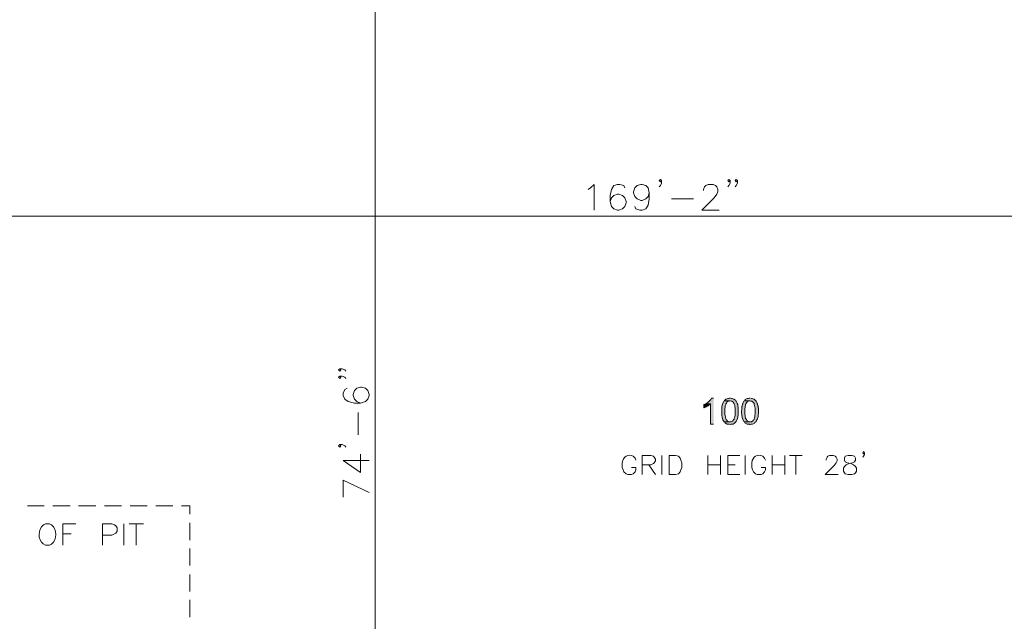
# Model space of a CAD drawing. Units: inches. Extents: x -1 to 9.6, y 3.4 to 9.6.
# Drawn here: x 1.6 to 4.4, y 5.1 to 6.8 of the extents above; entities that cross this region are included whole.
import ezdxf

# ---------------------------------------------------------------- set-up
doc = ezdxf.new("R2010")
doc.units = ezdxf.units.IN
doc.header["$MEASUREMENT"] = 0
doc.layers.add('Layer 1', color=7, linetype='Continuous')

msp = doc.modelspace()

# ---------------------------------------------------------------- hatches: boundary and pattern name
at = {"layer": 'Layer 1', "true_color": 0xffffff}
h = msp.add_hatch(color=7, dxfattribs=at)
edge = h.paths.add_edge_path()
edge.add_spline(control_points=[(3.705, 5.7533), (3.705, 5.7533), (3.7025, 5.7533), (3.7025, 5.7533), (3.6982, 5.7509), (3.7011, 5.7545), (3.6933, 5.75), (3.6933, 5.75), (3.6917, 5.7492), (3.6917, 5.7492), (3.6917, 5.7492), (3.6917, 5.7483), (3.6917, 5.7483), (3.6917, 5.7483), (3.69, 5.7475), (3.69, 5.7475), (3.69, 5.7475), (3.6892, 5.7458), (3.6892, 5.7458), (3.6892, 5.7458), (3.7058, 5.7458), (3.7058, 5.7458), (3.7058, 5.7458), (3.7075, 5.745), (3.7075, 5.745), (3.7075, 5.745), (3.7092, 5.745), (3.7092, 5.745), (3.7092, 5.745), (3.7108, 5.7442), (3.7108, 5.7442), (3.7108, 5.7442), (3.7125, 5.7425), (3.7125, 5.7425), (3.7125, 5.7425), (3.7142, 5.7417), (3.7142, 5.7417), (3.7142, 5.7417), (3.7158, 5.74), (3.7158, 5.74), (3.7158, 5.74), (3.7158, 5.7392), (3.7158, 5.7392), (3.7158, 5.7392), (3.7167, 5.7383), (3.7167, 5.7383), (3.7167, 5.7383), (3.7167, 5.7367), (3.7167, 5.7367), (3.7167, 5.7367), (3.7175, 5.7358), (3.7175, 5.7358), (3.7192, 5.7322), (3.7194, 5.7252), (3.72, 5.7208), (3.72, 5.7208), (3.72, 5.7117), (3.72, 5.7117), (3.7203, 5.7076), (3.7188, 5.7008), (3.7183, 5.6967), (3.7183, 5.6967), (3.7167, 5.6933), (3.7167, 5.6933), (3.7167, 5.6933), (3.7167, 5.6925), (3.7167, 5.6925), (3.7167, 5.6925), (3.715, 5.6908), (3.715, 5.6908), (3.715, 5.6908), (3.7142, 5.6892), (3.7142, 5.6892), (3.7142, 5.6892), (3.7125, 5.6875), (3.7125, 5.6875), (3.7125, 5.6875), (3.7108, 5.6867), (3.7108, 5.6867), (3.7108, 5.6867), (3.7092, 5.6858), (3.7092, 5.6858), (3.7092, 5.6858), (3.7075, 5.6858), (3.7075, 5.6858), (3.7075, 5.6858), (3.705, 5.685), (3.705, 5.685), (3.705, 5.685), (3.6892, 5.685), (3.6892, 5.685), (3.6892, 5.685), (3.6908, 5.6833), (3.6908, 5.6833), (3.6908, 5.6833), (3.6917, 5.6817), (3.6917, 5.6817), (3.697, 5.6792), (3.6971, 5.6779), (3.7033, 5.6783), (3.7033, 5.6783), (3.705, 5.6775), (3.705, 5.6775), (3.705, 5.6775), (3.7058, 5.6775), (3.7058, 5.6775), (3.7108, 5.6801), (3.7089, 5.6761), (3.7167, 5.6808), (3.7167, 5.6808), (3.7183, 5.6825), (3.7183, 5.6825), (3.7183, 5.6825), (3.7192, 5.6825), (3.7192, 5.6825), (3.7192, 5.6825), (3.72, 5.6842), (3.72, 5.6842), (3.72, 5.6842), (3.7217, 5.685), (3.7217, 5.685), (3.7217, 5.685), (3.7225, 5.6867), (3.7225, 5.6867), (3.7225, 5.6867), (3.7242, 5.6883), (3.7242, 5.6883), (3.7242, 5.6883), (3.725, 5.6908), (3.725, 5.6908), (3.725, 5.6908), (3.7267, 5.6942), (3.7267, 5.6942), (3.7267, 5.6942), (3.7267, 5.695), (3.7267, 5.695), (3.7267, 5.695), (3.7275, 5.6967), (3.7275, 5.6967), (3.7275, 5.6967), (3.7275, 5.6983), (3.7275, 5.6983), (3.7275, 5.6983), (3.7283, 5.7), (3.7283, 5.7), (3.7283, 5.7), (3.7283, 5.7017), (3.7283, 5.7017), (3.7294, 5.7084), (3.7292, 5.7097), (3.7292, 5.7167), (3.7292, 5.7167), (3.7292, 5.7242), (3.7292, 5.7242), (3.7292, 5.7242), (3.7283, 5.7258), (3.7283, 5.7258), (3.7283, 5.7258), (3.7283, 5.73), (3.7283, 5.73), (3.7283, 5.73), (3.7275, 5.7317), (3.7275, 5.7317), (3.7275, 5.7317), (3.7275, 5.7325), (3.7275, 5.7325), (3.7275, 5.7325), (3.7267, 5.735), (3.7267, 5.735), (3.7267, 5.735), (3.7267, 5.7367), (3.7267, 5.7367), (3.7267, 5.7367), (3.7258, 5.7383), (3.7258, 5.7383), (3.7258, 5.7383), (3.725, 5.7408), (3.725, 5.7408), (3.725, 5.7408), (3.7233, 5.7442), (3.7233, 5.7442), (3.7233, 5.7442), (3.7175, 5.75), (3.7175, 5.75), (3.7175, 5.75), (3.7158, 5.7508), (3.7158, 5.7508), (3.7158, 5.7508), (3.715, 5.7508), (3.715, 5.7508), (3.715, 5.7508), (3.7133, 5.7517), (3.7133, 5.7517), (3.7133, 5.7517), (3.7117, 5.7525), (3.7117, 5.7525), (3.7117, 5.7525), (3.7092, 5.7525), (3.7092, 5.7525), (3.7092, 5.7525), (3.7075, 5.7533), (3.7075, 5.7533)], knot_values=[0, 0, 0, 0, 0.013889, 0.013889, 0.013889, 0.027778, 0.027778, 0.027778, 0.041667, 0.041667, 0.041667, 0.055556, 0.055556, 0.055556, 0.069444, 0.069444, 0.069444, 0.083333, 0.083333, 0.083333, 0.097222, 0.097222, 0.097222, 0.111111, 0.111111, 0.111111, 0.125, 0.125, 0.125, 0.138889, 0.138889, 0.138889, 0.152778, 0.152778, 0.152778, 0.166667, 0.166667, 0.166667, 0.180556, 0.180556, 0.180556, 0.194444, 0.194444, 0.194444, 0.208333, 0.208333, 0.208333, 0.222222, 0.222222, 0.222222, 0.236111, 0.236111, 0.236111, 0.25, 0.25, 0.25, 0.263889, 0.263889, 0.263889, 0.277778, 0.277778, 0.277778, 0.291667, 0.291667, 0.291667, 0.305556, 0.305556, 0.305556, 0.319444, 0.319444, 0.319444, 0.333333, 0.333333, 0.333333, 0.347222, 0.347222, 0.347222, 0.361111, 0.361111, 0.361111, 0.375, 0.375, 0.375, 0.388889, 0.388889, 0.388889, 0.402778, 0.402778, 0.402778, 0.416667, 0.416667, 0.416667, 0.430556, 0.430556, 0.430556, 0.444444, 0.444444, 0.444444, 0.458333, 0.458333, 0.458333, 0.472222, 0.472222, 0.472222, 0.486111, 0.486111, 0.486111, 0.5, 0.5, 0.5, 0.513889, 0.513889, 0.513889, 0.527778, 0.527778, 0.527778, 0.541667, 0.541667, 0.541667, 0.555556, 0.555556, 0.555556, 0.569444, 0.569444, 0.569444, 0.583333, 0.583333, 0.583333, 0.597222, 0.597222, 0.597222, 0.611111, 0.611111, 0.611111, 0.625, 0.625, 0.625, 0.638889, 0.638889, 0.638889, 0.652778, 0.652778, 0.652778, 0.666667, 0.666667, 0.666667, 0.680556, 0.680556, 0.680556, 0.694444, 0.694444, 0.694444, 0.708333, 0.708333, 0.708333, 0.722222, 0.722222, 0.722222, 0.736111, 0.736111, 0.736111, 0.75, 0.75, 0.75, 0.763889, 0.763889, 0.763889, 0.777778, 0.777778, 0.777778, 0.791667, 0.791667, 0.791667, 0.805556, 0.805556, 0.805556, 0.819444, 0.819444, 0.819444, 0.833333, 0.833333, 0.833333, 0.847222, 0.847222, 0.847222, 0.861111, 0.861111, 0.861111, 0.875, 0.875, 0.875, 0.888889, 0.888889, 0.888889, 0.902778, 0.902778, 0.902778, 0.916667, 0.916667, 0.916667, 0.930556, 0.930556, 0.930556, 0.930556], degree=3, periodic=0)
edge.add_line((3.7075, 5.7533), (3.705, 5.7533))
for points in [[(3.5792, 5.7375), (3.5775, 5.7367), (3.5758, 5.7358), (3.5733, 5.735), (3.5733, 5.7258), (3.5742, 5.7258), (3.5775, 5.7275), (3.5792, 5.7283), (3.5808, 5.7292), (3.5833, 5.7308), (3.5858, 5.7317), (3.5875, 5.7333), (3.5892, 5.7342), (3.59, 5.7358), (3.5917, 5.7367)], [(3.6008, 5.7533), (3.595, 5.7533), (3.595, 5.7525), (3.5942, 5.7508), (3.5925, 5.75), (3.5917, 5.7483), (3.5842, 5.7408), (3.5825, 5.74), (3.5808, 5.7383), (3.5792, 5.7375), (3.5917, 5.7367), (3.5917, 5.6792), (3.6008, 5.6792)]]:
    msp.add_hatch(color=7, dxfattribs=at).paths.add_polyline_path(points)
h = msp.add_hatch(color=7, dxfattribs=at)
edge = h.paths.add_edge_path()
edge.add_spline(control_points=[(3.6317, 5.7458), (3.6317, 5.7458), (3.63, 5.7442), (3.63, 5.7442), (3.63, 5.7442), (3.6292, 5.7425), (3.6292, 5.7425), (3.6251, 5.7337), (3.6236, 5.7257), (3.6242, 5.7158), (3.6242, 5.7158), (3.6242, 5.7117), (3.6242, 5.7117), (3.6235, 5.7046), (3.6264, 5.6912), (3.6308, 5.6858), (3.6308, 5.6858), (3.6317, 5.685), (3.6317, 5.685), (3.6317, 5.685), (3.6483, 5.685), (3.6483, 5.685), (3.6483, 5.685), (3.6475, 5.685), (3.6475, 5.685), (3.6475, 5.685), (3.6458, 5.6858), (3.6458, 5.6858), (3.6458, 5.6858), (3.6433, 5.6858), (3.6433, 5.6858), (3.6433, 5.6858), (3.6417, 5.6867), (3.6417, 5.6867), (3.6417, 5.6867), (3.64, 5.6883), (3.64, 5.6883), (3.64, 5.6883), (3.6392, 5.69), (3.6392, 5.69), (3.6392, 5.69), (3.6367, 5.6925), (3.6367, 5.6925), (3.6367, 5.6925), (3.6358, 5.6942), (3.6358, 5.6942), (3.6358, 5.6942), (3.6358, 5.695), (3.6358, 5.695), (3.6358, 5.695), (3.635, 5.6967), (3.635, 5.6967), (3.6348, 5.7012), (3.6326, 5.7053), (3.6333, 5.71), (3.6333, 5.71), (3.6333, 5.725), (3.6333, 5.725), (3.6333, 5.725), (3.6342, 5.7275), (3.6342, 5.7275), (3.6342, 5.7275), (3.6342, 5.7317), (3.6342, 5.7317), (3.6342, 5.7317), (3.6358, 5.735), (3.6358, 5.735), (3.6358, 5.735), (3.6358, 5.7367), (3.6358, 5.7367), (3.6358, 5.7367), (3.6367, 5.7375), (3.6367, 5.7375), (3.6367, 5.7375), (3.6375, 5.7392), (3.6375, 5.7392), (3.6375, 5.7392), (3.6383, 5.74), (3.6383, 5.74), (3.6383, 5.74), (3.6392, 5.7417), (3.6392, 5.7417), (3.6392, 5.7417), (3.6408, 5.7433), (3.6408, 5.7433), (3.6408, 5.7433), (3.6442, 5.745), (3.6442, 5.745), (3.6442, 5.745), (3.6458, 5.7458), (3.6458, 5.7458), (3.6458, 5.7458), (3.6475, 5.7458), (3.6475, 5.7458)], knot_values=[0, 0, 0, 0, 0.013889, 0.013889, 0.013889, 0.027778, 0.027778, 0.027778, 0.041667, 0.041667, 0.041667, 0.055556, 0.055556, 0.055556, 0.069444, 0.069444, 0.069444, 0.083333, 0.083333, 0.083333, 0.097222, 0.097222, 0.097222, 0.111111, 0.111111, 0.111111, 0.125, 0.125, 0.125, 0.138889, 0.138889, 0.138889, 0.152778, 0.152778, 0.152778, 0.166667, 0.166667, 0.166667, 0.180556, 0.180556, 0.180556, 0.194444, 0.194444, 0.194444, 0.208333, 0.208333, 0.208333, 0.222222, 0.222222, 0.222222, 0.236111, 0.236111, 0.236111, 0.25, 0.25, 0.25, 0.263889, 0.263889, 0.263889, 0.277778, 0.277778, 0.277778, 0.291667, 0.291667, 0.291667, 0.305556, 0.305556, 0.305556, 0.319444, 0.319444, 0.319444, 0.333333, 0.333333, 0.333333, 0.347222, 0.347222, 0.347222, 0.361111, 0.361111, 0.361111, 0.375, 0.375, 0.375, 0.388889, 0.388889, 0.388889, 0.402778, 0.402778, 0.402778, 0.416667, 0.416667, 0.416667, 0.430556, 0.430556, 0.430556, 0.430556], degree=3, periodic=0)
edge.add_line((3.6475, 5.7458), (3.6317, 5.7458))
h = msp.add_hatch(color=7, dxfattribs=at)
edge = h.paths.add_edge_path()
edge.add_spline(control_points=[(3.6483, 5.7533), (3.6483, 5.7533), (3.6458, 5.7533), (3.6458, 5.7533), (3.6458, 5.7533), (3.6433, 5.7525), (3.6433, 5.7525), (3.6433, 5.7525), (3.6417, 5.7525), (3.6417, 5.7525), (3.6417, 5.7525), (3.64, 5.7517), (3.64, 5.7517), (3.64, 5.7517), (3.6375, 5.7508), (3.6375, 5.7508), (3.6375, 5.7508), (3.6358, 5.75), (3.6358, 5.75), (3.6358, 5.75), (3.6342, 5.7483), (3.6342, 5.7483), (3.6342, 5.7483), (3.6325, 5.7475), (3.6325, 5.7475), (3.6325, 5.7475), (3.6317, 5.7458), (3.6317, 5.7458), (3.6317, 5.7458), (3.6483, 5.7458), (3.6483, 5.7458), (3.6483, 5.7458), (3.6508, 5.745), (3.6508, 5.745), (3.6548, 5.7455), (3.6573, 5.7408), (3.6592, 5.7383), (3.6592, 5.7383), (3.66, 5.7367), (3.66, 5.7367), (3.66, 5.7367), (3.66, 5.7358), (3.66, 5.7358), (3.66, 5.7358), (3.6617, 5.7325), (3.6617, 5.7325), (3.6617, 5.7325), (3.6617, 5.7283), (3.6617, 5.7283), (3.6617, 5.7283), (3.6625, 5.7258), (3.6625, 5.7258), (3.6625, 5.7258), (3.6625, 5.7117), (3.6625, 5.7117), (3.663, 5.7043), (3.6618, 5.7031), (3.6608, 5.6967), (3.6608, 5.6967), (3.66, 5.695), (3.66, 5.695), (3.66, 5.695), (3.66, 5.6933), (3.66, 5.6933), (3.66, 5.6933), (3.6592, 5.6925), (3.6592, 5.6925), (3.6592, 5.6925), (3.6583, 5.6917), (3.6583, 5.6917), (3.6583, 5.6917), (3.6583, 5.6908), (3.6583, 5.6908), (3.6583, 5.6908), (3.655, 5.6875), (3.655, 5.6875), (3.655, 5.6875), (3.6517, 5.6858), (3.6517, 5.6858), (3.6517, 5.6858), (3.65, 5.6858), (3.65, 5.6858), (3.65, 5.6858), (3.6483, 5.685), (3.6483, 5.685), (3.6483, 5.685), (3.6317, 5.685), (3.6317, 5.685), (3.6317, 5.685), (3.635, 5.6817), (3.635, 5.6817), (3.635, 5.6817), (3.64, 5.6792), (3.64, 5.6792), (3.64, 5.6792), (3.6417, 5.6783), (3.6417, 5.6783), (3.6417, 5.6783), (3.6458, 5.6783), (3.6458, 5.6783), (3.6458, 5.6783), (3.6483, 5.6775), (3.6483, 5.6775), (3.6483, 5.6775), (3.6508, 5.6783), (3.6508, 5.6783), (3.6508, 5.6783), (3.6542, 5.6783), (3.6542, 5.6783), (3.6542, 5.6783), (3.6567, 5.6792), (3.6567, 5.6792), (3.6567, 5.6792), (3.66, 5.6808), (3.66, 5.6808), (3.66, 5.6808), (3.6617, 5.6825), (3.6617, 5.6825), (3.6677, 5.6874), (3.6685, 5.6933), (3.6708, 5.7), (3.6708, 5.7), (3.6708, 5.7017), (3.6708, 5.7017), (3.6708, 5.7017), (3.6717, 5.7042), (3.6717, 5.7042), (3.6717, 5.7042), (3.6717, 5.7275), (3.6717, 5.7275), (3.6717, 5.7275), (3.6708, 5.73), (3.6708, 5.73), (3.6708, 5.73), (3.6708, 5.7317), (3.6708, 5.7317), (3.6708, 5.7317), (3.67, 5.7325), (3.67, 5.7325), (3.67, 5.7325), (3.67, 5.735), (3.67, 5.735), (3.67, 5.735), (3.6683, 5.7383), (3.6683, 5.7383), (3.6683, 5.7383), (3.6675, 5.7408), (3.6675, 5.7408), (3.6675, 5.7408), (3.6658, 5.7442), (3.6658, 5.7442), (3.6658, 5.7442), (3.6642, 5.7458), (3.6642, 5.7458), (3.6642, 5.7458), (3.6633, 5.7475), (3.6633, 5.7475), (3.6633, 5.7475), (3.6617, 5.7483), (3.6617, 5.7483), (3.6617, 5.7483), (3.66, 5.75), (3.66, 5.75), (3.66, 5.75), (3.6583, 5.7508), (3.6583, 5.7508), (3.6583, 5.7508), (3.6575, 5.7508), (3.6575, 5.7508), (3.6575, 5.7508), (3.6542, 5.7525), (3.6542, 5.7525), (3.6542, 5.7525), (3.6525, 5.7525), (3.6525, 5.7525), (3.6525, 5.7525), (3.65, 5.7533), (3.65, 5.7533)], knot_values=[0, 0, 0, 0, 0.013889, 0.013889, 0.013889, 0.027778, 0.027778, 0.027778, 0.041667, 0.041667, 0.041667, 0.055556, 0.055556, 0.055556, 0.069444, 0.069444, 0.069444, 0.083333, 0.083333, 0.083333, 0.097222, 0.097222, 0.097222, 0.111111, 0.111111, 0.111111, 0.125, 0.125, 0.125, 0.138889, 0.138889, 0.138889, 0.152778, 0.152778, 0.152778, 0.166667, 0.166667, 0.166667, 0.180556, 0.180556, 0.180556, 0.194444, 0.194444, 0.194444, 0.208333, 0.208333, 0.208333, 0.222222, 0.222222, 0.222222, 0.236111, 0.236111, 0.236111, 0.25, 0.25, 0.25, 0.263889, 0.263889, 0.263889, 0.277778, 0.277778, 0.277778, 0.291667, 0.291667, 0.291667, 0.305556, 0.305556, 0.305556, 0.319444, 0.319444, 0.319444, 0.333333, 0.333333, 0.333333, 0.347222, 0.347222, 0.347222, 0.361111, 0.361111, 0.361111, 0.375, 0.375, 0.375, 0.388889, 0.388889, 0.388889, 0.402778, 0.402778, 0.402778, 0.416667, 0.416667, 0.416667, 0.430556, 0.430556, 0.430556, 0.444444, 0.444444, 0.444444, 0.458333, 0.458333, 0.458333, 0.472222, 0.472222, 0.472222, 0.486111, 0.486111, 0.486111, 0.5, 0.5, 0.5, 0.513889, 0.513889, 0.513889, 0.527778, 0.527778, 0.527778, 0.541667, 0.541667, 0.541667, 0.555556, 0.555556, 0.555556, 0.569444, 0.569444, 0.569444, 0.583333, 0.583333, 0.583333, 0.597222, 0.597222, 0.597222, 0.611111, 0.611111, 0.611111, 0.625, 0.625, 0.625, 0.638889, 0.638889, 0.638889, 0.652778, 0.652778, 0.652778, 0.666667, 0.666667, 0.666667, 0.680556, 0.680556, 0.680556, 0.694444, 0.694444, 0.694444, 0.708333, 0.708333, 0.708333, 0.722222, 0.722222, 0.722222, 0.736111, 0.736111, 0.736111, 0.75, 0.75, 0.75, 0.763889, 0.763889, 0.763889, 0.777778, 0.777778, 0.777778, 0.791667, 0.791667, 0.791667, 0.805556, 0.805556, 0.805556, 0.819444, 0.819444, 0.819444, 0.819444], degree=3, periodic=0)
edge.add_line((3.65, 5.7533), (3.6483, 5.7533))
h = msp.add_hatch(color=7, dxfattribs=at)
edge = h.paths.add_edge_path()
edge.add_spline(control_points=[(3.6892, 5.7458), (3.6892, 5.7458), (3.6875, 5.7442), (3.6875, 5.7442), (3.6875, 5.7442), (3.6858, 5.7408), (3.6858, 5.7408), (3.6858, 5.7408), (3.685, 5.7383), (3.685, 5.7383), (3.685, 5.7383), (3.6842, 5.7367), (3.6842, 5.7367), (3.6842, 5.7367), (3.6833, 5.7358), (3.6833, 5.7358), (3.6833, 5.7358), (3.6833, 5.7342), (3.6833, 5.7342), (3.6833, 5.7342), (3.6825, 5.7325), (3.6825, 5.7325), (3.6825, 5.7325), (3.6825, 5.7308), (3.6825, 5.7308), (3.6825, 5.7308), (3.6817, 5.7292), (3.6817, 5.7292), (3.6817, 5.7292), (3.6817, 5.72), (3.6817, 5.72), (3.6817, 5.72), (3.6808, 5.7183), (3.6808, 5.7183), (3.6808, 5.7183), (3.6808, 5.7117), (3.6808, 5.7117), (3.6827, 5.7029), (3.6818, 5.693), (3.6883, 5.6858), (3.6883, 5.6858), (3.6892, 5.685), (3.6892, 5.685), (3.6892, 5.685), (3.705, 5.685), (3.705, 5.685), (3.705, 5.685), (3.7042, 5.685), (3.7042, 5.685), (3.7042, 5.685), (3.7025, 5.6858), (3.7025, 5.6858), (3.7025, 5.6858), (3.7008, 5.6858), (3.7008, 5.6858), (3.6973, 5.6874), (3.6952, 5.691), (3.6933, 5.6942), (3.6933, 5.6942), (3.6925, 5.695), (3.6925, 5.695), (3.6925, 5.695), (3.6925, 5.6967), (3.6925, 5.6967), (3.6908, 5.7008), (3.6907, 5.7054), (3.6908, 5.71), (3.6908, 5.71), (3.6908, 5.72), (3.6908, 5.72), (3.6907, 5.7246), (3.6908, 5.7292), (3.6925, 5.7333), (3.6925, 5.7333), (3.6925, 5.735), (3.6925, 5.735), (3.6925, 5.735), (3.6933, 5.7367), (3.6933, 5.7367), (3.6933, 5.7367), (3.6942, 5.7375), (3.6942, 5.7375), (3.6942, 5.7375), (3.6942, 5.7392), (3.6942, 5.7392), (3.6942, 5.7392), (3.6967, 5.7417), (3.6967, 5.7417), (3.6967, 5.7417), (3.6975, 5.7433), (3.6975, 5.7433), (3.6975, 5.7433), (3.7008, 5.745), (3.7008, 5.745), (3.7008, 5.745), (3.7033, 5.7458), (3.7033, 5.7458), (3.7033, 5.7458), (3.705, 5.7458), (3.705, 5.7458)], knot_values=[0, 0, 0, 0, 0.013889, 0.013889, 0.013889, 0.027778, 0.027778, 0.027778, 0.041667, 0.041667, 0.041667, 0.055556, 0.055556, 0.055556, 0.069444, 0.069444, 0.069444, 0.083333, 0.083333, 0.083333, 0.097222, 0.097222, 0.097222, 0.111111, 0.111111, 0.111111, 0.125, 0.125, 0.125, 0.138889, 0.138889, 0.138889, 0.152778, 0.152778, 0.152778, 0.166667, 0.166667, 0.166667, 0.180556, 0.180556, 0.180556, 0.194444, 0.194444, 0.194444, 0.208333, 0.208333, 0.208333, 0.222222, 0.222222, 0.222222, 0.236111, 0.236111, 0.236111, 0.25, 0.25, 0.25, 0.263889, 0.263889, 0.263889, 0.277778, 0.277778, 0.277778, 0.291667, 0.291667, 0.291667, 0.305556, 0.305556, 0.305556, 0.319444, 0.319444, 0.319444, 0.333333, 0.333333, 0.333333, 0.347222, 0.347222, 0.347222, 0.361111, 0.361111, 0.361111, 0.375, 0.375, 0.375, 0.388889, 0.388889, 0.388889, 0.402778, 0.402778, 0.402778, 0.416667, 0.416667, 0.416667, 0.430556, 0.430556, 0.430556, 0.444444, 0.444444, 0.444444, 0.458333, 0.458333, 0.458333, 0.458333], degree=3, periodic=0)
edge.add_line((3.705, 5.7458), (3.6892, 5.7458))

# ---------------------------------------------------------------- linework, layer by layer
at = {"layer": 'Layer 1', "lineweight": 0}
for points in [[(2.6317, 3.8125), (2.6317, 7.495)], [(3.4517, 6.3767), (3.4483, 6.3733), (3.445, 6.3767), (3.4483, 6.38), (3.4517, 6.3767), (3.4517, 6.3692), (3.4483, 6.3625), (3.445, 6.3592)], [(3.6483, 6.3767), (3.645, 6.3733), (3.6417, 6.3767), (3.645, 6.38), (3.6483, 6.3767), (3.6483, 6.3692), (3.645, 6.3625), (3.6417, 6.3592)], [(3.6692, 6.3767), (3.6658, 6.3733), (3.6625, 6.3767), (3.6658, 6.38), (3.6692, 6.3767), (3.6692, 6.3692), (3.6658, 6.3625), (3.6625, 6.3592)], [(3.2417, 6.3517), (3.2483, 6.3558), (3.2592, 6.3658), (3.2592, 6.2925)], [(3.3467, 6.3558), (3.3433, 6.3625), (3.3325, 6.3658), (3.3258, 6.3658), (3.315, 6.3625), (3.3083, 6.3517), (3.305, 6.3342), (3.305, 6.3167), (3.3083, 6.3025), (3.315, 6.2958), (3.3258, 6.2925), (3.3292, 6.2925), (3.34, 6.2958), (3.3467, 6.3025), (3.35, 6.3133), (3.35, 6.3167), (3.3467, 6.3275), (3.34, 6.3342), (3.3292, 6.3383), (3.3258, 6.3383), (3.315, 6.3342), (3.3083, 6.3275), (3.305, 6.3167)], [(3.4167, 6.3417), (3.4133, 6.3308), (3.4067, 6.3242), (3.3958, 6.32), (3.3925, 6.32), (3.3817, 6.3242), (3.375, 6.3308), (3.3717, 6.3417), (3.3717, 6.345), (3.375, 6.3558), (3.3817, 6.3625), (3.3925, 6.3658), (3.3958, 6.3658), (3.4067, 6.3625), (3.4133, 6.3558), (3.4167, 6.3417), (3.4167, 6.3242), (3.4133, 6.3067), (3.4067, 6.2958), (3.3958, 6.2925), (3.3892, 6.2925), (3.3783, 6.2958), (3.375, 6.3025)], [(3.5717, 6.3483), (3.5717, 6.3517), (3.575, 6.3592), (3.5783, 6.3625), (3.585, 6.3658), (3.5992, 6.3658), (3.6067, 6.3625), (3.61, 6.3592), (3.6133, 6.3517), (3.6133, 6.345), (3.61, 6.3383), (3.6025, 6.3275), (3.5675, 6.2925), (3.6167, 6.2925)], [(3.48, 6.3242), (3.5433, 6.3242)], [(-0.71, 6.275), (7.6208, 6.275)], [(2.53, 5.8375), (2.5333, 5.8342), (2.53, 5.8308), (2.5258, 5.8342), (2.53, 5.8375), (2.5367, 5.8375), (2.5442, 5.8342), (2.5475, 5.8308)], [(2.53, 5.8167), (2.5333, 5.8133), (2.53, 5.81), (2.5258, 5.8133), (2.53, 5.8167), (2.5367, 5.8167), (2.5442, 5.8133), (2.5475, 5.81)], [(2.5508, 5.7817), (2.5442, 5.7783), (2.54, 5.7675), (2.54, 5.7608), (2.5442, 5.75), (2.5542, 5.7433), (2.5717, 5.7392), (2.5892, 5.7392), (2.6033, 5.7433), (2.61, 5.75), (2.6142, 5.7608), (2.6142, 5.7642), (2.61, 5.775), (2.6033, 5.7817), (2.5925, 5.785), (2.5892, 5.785), (2.5792, 5.7817), (2.5717, 5.775), (2.5683, 5.7642), (2.5683, 5.7608), (2.5717, 5.75), (2.5792, 5.7433), (2.5892, 5.7392)], [(3.5792, 5.7375), (3.5775, 5.7367), (3.5758, 5.7358), (3.5733, 5.735), (3.5733, 5.7258), (3.5742, 5.7258), (3.5775, 5.7275), (3.5792, 5.7283), (3.5808, 5.7292), (3.5833, 5.7308), (3.5858, 5.7317), (3.5875, 5.7333), (3.5892, 5.7342), (3.59, 5.7358), (3.5917, 5.7367)], [(3.6008, 5.7533), (3.595, 5.7533), (3.595, 5.7525), (3.5942, 5.7508), (3.5925, 5.75), (3.5917, 5.7483), (3.5842, 5.7408), (3.5825, 5.74), (3.5808, 5.7383), (3.5792, 5.7375), (3.5917, 5.7367), (3.5917, 5.6792), (3.6008, 5.6792)], [(2.5825, 5.6483), (2.5825, 5.7117)], [(2.53, 5.62), (2.5333, 5.6167), (2.53, 5.6133), (2.5258, 5.6167), (2.53, 5.62), (2.5367, 5.62), (2.5442, 5.6167), (2.5475, 5.6133)], [(2.54, 5.575), (2.5892, 5.54), (2.5892, 5.5925)], [(3.3967, 5.5342), (3.3967, 5.5892), (3.4208, 5.5892), (3.4283, 5.5867), (3.4308, 5.5842), (3.4342, 5.5783), (3.4342, 5.5733), (3.4308, 5.5683), (3.4283, 5.5658), (3.4208, 5.5625), (3.3967, 5.5625)], [(3.4525, 5.5892), (3.4525, 5.5342)], [(3.4733, 5.5342), (3.4733, 5.5892), (3.4917, 5.5892), (3.5, 5.5867), (3.505, 5.5817), (3.5075, 5.5758), (3.51, 5.5683), (3.51, 5.555), (3.5075, 5.5475), (3.505, 5.5417), (3.5, 5.5367), (3.4917, 5.5342), (3.4733, 5.5342)], [(3.5842, 5.5892), (3.5842, 5.5342)], [(3.6208, 5.5892), (3.6208, 5.5342)], [(3.6417, 5.5342), (3.6417, 5.5892), (3.6758, 5.5892)], [(3.6917, 5.5892), (3.6917, 5.5342)], [(3.7683, 5.5892), (3.7683, 5.5342)], [(3.805, 5.5892), (3.805, 5.5342)], [(3.8183, 5.5892), (3.855, 5.5892)], [(3.8367, 5.5892), (3.8367, 5.5342)], [(3.9233, 5.5758), (3.9233, 5.5783), (3.9258, 5.5842), (3.9283, 5.5867), (3.9333, 5.5892), (3.9442, 5.5892), (3.9492, 5.5867), (3.9517, 5.5842), (3.955, 5.5783), (3.955, 5.5733), (3.9517, 5.5683), (3.9467, 5.56), (3.9208, 5.5342), (3.9575, 5.5342)], [(3.9867, 5.5892), (3.9783, 5.5867), (3.9758, 5.5817), (3.9758, 5.5758), (3.9783, 5.5708), (3.9833, 5.5683), (3.9942, 5.5658), (4.0017, 5.5625), (4.0075, 5.5575), (4.01, 5.5525), (4.01, 5.5442), (4.0075, 5.5392), (4.005, 5.5367), (3.9967, 5.5342), (3.9867, 5.5342), (3.9783, 5.5367), (3.9758, 5.5392), (3.9733, 5.5442), (3.9733, 5.5525), (3.9758, 5.5575), (3.9808, 5.5625), (3.9892, 5.5658), (3.9992, 5.5683), (4.005, 5.5708), (4.0075, 5.5758), (4.0075, 5.5817), (4.005, 5.5867), (3.9967, 5.5892), (3.9867, 5.5892)], [(4.0333, 5.5967), (4.0308, 5.5942), (4.0283, 5.5967), (4.0308, 5.6), (4.0333, 5.5967), (4.0333, 5.5917), (4.0308, 5.5867), (4.0283, 5.5842)], [(2.54, 5.575), (2.6142, 5.575)], [(3.4158, 5.5625), (3.4342, 5.5342)], [(3.5842, 5.5625), (3.6208, 5.5625)], [(3.6417, 5.5625), (3.6625, 5.5625)], [(3.7683, 5.5625), (3.805, 5.5625)], [(3.6417, 5.5342), (3.6758, 5.5342)], [(2.6142, 5.4833), (2.54, 5.5183), (2.54, 5.4692)], [(1.6833, 5.445), (1.635, 5.445)], [(1.7575, 5.445), (1.7083, 5.445)], [(1.8308, 5.445), (1.7817, 5.445)], [(1.905, 5.445), (1.8558, 5.445)], [(1.9783, 5.445), (1.9292, 5.445)], [(2.0517, 5.445), (2.0025, 5.445)], [(2.1008, 5.4208), (2.1008, 5.445), (2.0767, 5.445)], [(1.7367, 5.3317), (1.7367, 5.3933), (1.7742, 5.3933)], [(1.85, 5.3317), (1.85, 5.3933), (1.8767, 5.3933), (1.885, 5.39), (1.8883, 5.3875), (1.8917, 5.3817), (1.8917, 5.3725), (1.8883, 5.3667), (1.885, 5.3642), (1.8767, 5.3608), (1.85, 5.3608)], [(1.9117, 5.3933), (1.9117, 5.3317)], [(1.9267, 5.3933), (1.9675, 5.3933)], [(1.9467, 5.3933), (1.9467, 5.3317)], [(2.1008, 5.3467), (2.1008, 5.3958)], [(1.7367, 5.3642), (1.76, 5.3642)], [(2.1008, 5.2733), (2.1008, 5.3225)], [(2.1008, 5.1992), (2.1008, 5.2483)], [(2.1008, 5.1258), (2.1008, 5.175)]]:
    msp.add_lwpolyline(points, dxfattribs=at)
for points, knots in [([(3.705, 5.7533), (3.705, 5.7533), (3.7025, 5.7533), (3.7025, 5.7533), (3.6982, 5.7509), (3.7011, 5.7545), (3.6933, 5.75), (3.6933, 5.75), (3.6917, 5.7492), (3.6917, 5.7492), (3.6917, 5.7492), (3.6917, 5.7483), (3.6917, 5.7483), (3.6917, 5.7483), (3.69, 5.7475), (3.69, 5.7475), (3.69, 5.7475), (3.6892, 5.7458), (3.6892, 5.7458), (3.6892, 5.7458), (3.7058, 5.7458), (3.7058, 5.7458), (3.7058, 5.7458), (3.7075, 5.745), (3.7075, 5.745), (3.7075, 5.745), (3.7092, 5.745), (3.7092, 5.745), (3.7092, 5.745), (3.7108, 5.7442), (3.7108, 5.7442), (3.7108, 5.7442), (3.7125, 5.7425), (3.7125, 5.7425), (3.7125, 5.7425), (3.7142, 5.7417), (3.7142, 5.7417), (3.7142, 5.7417), (3.7158, 5.74), (3.7158, 5.74), (3.7158, 5.74), (3.7158, 5.7392), (3.7158, 5.7392), (3.7158, 5.7392), (3.7167, 5.7383), (3.7167, 5.7383), (3.7167, 5.7383), (3.7167, 5.7367), (3.7167, 5.7367), (3.7167, 5.7367), (3.7175, 5.7358), (3.7175, 5.7358), (3.7192, 5.7322), (3.7194, 5.7252), (3.72, 5.7208), (3.72, 5.7208), (3.72, 5.7117), (3.72, 5.7117), (3.7203, 5.7076), (3.7188, 5.7008), (3.7183, 5.6967), (3.7183, 5.6967), (3.7167, 5.6933), (3.7167, 5.6933), (3.7167, 5.6933), (3.7167, 5.6925), (3.7167, 5.6925), (3.7167, 5.6925), (3.715, 5.6908), (3.715, 5.6908), (3.715, 5.6908), (3.7142, 5.6892), (3.7142, 5.6892), (3.7142, 5.6892), (3.7125, 5.6875), (3.7125, 5.6875), (3.7125, 5.6875), (3.7108, 5.6867), (3.7108, 5.6867), (3.7108, 5.6867), (3.7092, 5.6858), (3.7092, 5.6858), (3.7092, 5.6858), (3.7075, 5.6858), (3.7075, 5.6858), (3.7075, 5.6858), (3.705, 5.685), (3.705, 5.685), (3.705, 5.685), (3.6892, 5.685), (3.6892, 5.685), (3.6892, 5.685), (3.6908, 5.6833), (3.6908, 5.6833), (3.6908, 5.6833), (3.6917, 5.6817), (3.6917, 5.6817), (3.697, 5.6792), (3.6971, 5.6779), (3.7033, 5.6783), (3.7033, 5.6783), (3.705, 5.6775), (3.705, 5.6775), (3.705, 5.6775), (3.7058, 5.6775), (3.7058, 5.6775), (3.7108, 5.6801), (3.7089, 5.6761), (3.7167, 5.6808), (3.7167, 5.6808), (3.7183, 5.6825), (3.7183, 5.6825), (3.7183, 5.6825), (3.7192, 5.6825), (3.7192, 5.6825), (3.7192, 5.6825), (3.72, 5.6842), (3.72, 5.6842), (3.72, 5.6842), (3.7217, 5.685), (3.7217, 5.685), (3.7217, 5.685), (3.7225, 5.6867), (3.7225, 5.6867), (3.7225, 5.6867), (3.7242, 5.6883), (3.7242, 5.6883), (3.7242, 5.6883), (3.725, 5.6908), (3.725, 5.6908), (3.725, 5.6908), (3.7267, 5.6942), (3.7267, 5.6942), (3.7267, 5.6942), (3.7267, 5.695), (3.7267, 5.695), (3.7267, 5.695), (3.7275, 5.6967), (3.7275, 5.6967), (3.7275, 5.6967), (3.7275, 5.6983), (3.7275, 5.6983), (3.7275, 5.6983), (3.7283, 5.7), (3.7283, 5.7), (3.7283, 5.7), (3.7283, 5.7017), (3.7283, 5.7017), (3.7294, 5.7084), (3.7292, 5.7097), (3.7292, 5.7167), (3.7292, 5.7167), (3.7292, 5.7242), (3.7292, 5.7242), (3.7292, 5.7242), (3.7283, 5.7258), (3.7283, 5.7258), (3.7283, 5.7258), (3.7283, 5.73), (3.7283, 5.73), (3.7283, 5.73), (3.7275, 5.7317), (3.7275, 5.7317), (3.7275, 5.7317), (3.7275, 5.7325), (3.7275, 5.7325), (3.7275, 5.7325), (3.7267, 5.735), (3.7267, 5.735), (3.7267, 5.735), (3.7267, 5.7367), (3.7267, 5.7367), (3.7267, 5.7367), (3.7258, 5.7383), (3.7258, 5.7383), (3.7258, 5.7383), (3.725, 5.7408), (3.725, 5.7408), (3.725, 5.7408), (3.7233, 5.7442), (3.7233, 5.7442), (3.7233, 5.7442), (3.7175, 5.75), (3.7175, 5.75), (3.7175, 5.75), (3.7158, 5.7508), (3.7158, 5.7508), (3.7158, 5.7508), (3.715, 5.7508), (3.715, 5.7508), (3.715, 5.7508), (3.7133, 5.7517), (3.7133, 5.7517), (3.7133, 5.7517), (3.7117, 5.7525), (3.7117, 5.7525), (3.7117, 5.7525), (3.7092, 5.7525), (3.7092, 5.7525), (3.7092, 5.7525), (3.7075, 5.7533), (3.7075, 5.7533)], [0, 0, 0, 0, 1, 1, 1, 2, 2, 2, 3, 3, 3, 4, 4, 4, 5, 5, 5, 6, 6, 6, 7, 7, 7, 8, 8, 8, 9, 9, 9, 10, 10, 10, 11, 11, 11, 12, 12, 12, 13, 13, 13, 14, 14, 14, 15, 15, 15, 16, 16, 16, 17, 17, 17, 18, 18, 18, 19, 19, 19, 20, 20, 20, 21, 21, 21, 22, 22, 22, 23, 23, 23, 24, 24, 24, 25, 25, 25, 26, 26, 26, 27, 27, 27, 28, 28, 28, 29, 29, 29, 30, 30, 30, 31, 31, 31, 32, 32, 32, 33, 33, 33, 34, 34, 34, 35, 35, 35, 36, 36, 36, 37, 37, 37, 38, 38, 38, 39, 39, 39, 40, 40, 40, 41, 41, 41, 42, 42, 42, 43, 43, 43, 44, 44, 44, 45, 45, 45, 46, 46, 46, 47, 47, 47, 48, 48, 48, 49, 49, 49, 50, 50, 50, 51, 51, 51, 52, 52, 52, 53, 53, 53, 54, 54, 54, 55, 55, 55, 56, 56, 56, 57, 57, 57, 58, 58, 58, 59, 59, 59, 60, 60, 60, 61, 61, 61, 62, 62, 62, 63, 63, 63, 64, 64, 64, 65, 65, 65, 66, 66, 66, 67, 67, 67, 67]), ([(3.6317, 5.7458), (3.6317, 5.7458), (3.63, 5.7442), (3.63, 5.7442), (3.63, 5.7442), (3.6292, 5.7425), (3.6292, 5.7425), (3.6251, 5.7337), (3.6236, 5.7257), (3.6242, 5.7158), (3.6242, 5.7158), (3.6242, 5.7117), (3.6242, 5.7117), (3.6235, 5.7046), (3.6264, 5.6912), (3.6308, 5.6858), (3.6308, 5.6858), (3.6317, 5.685), (3.6317, 5.685), (3.6317, 5.685), (3.6483, 5.685), (3.6483, 5.685), (3.6483, 5.685), (3.6475, 5.685), (3.6475, 5.685), (3.6475, 5.685), (3.6458, 5.6858), (3.6458, 5.6858), (3.6458, 5.6858), (3.6433, 5.6858), (3.6433, 5.6858), (3.6433, 5.6858), (3.6417, 5.6867), (3.6417, 5.6867), (3.6417, 5.6867), (3.64, 5.6883), (3.64, 5.6883), (3.64, 5.6883), (3.6392, 5.69), (3.6392, 5.69), (3.6392, 5.69), (3.6367, 5.6925), (3.6367, 5.6925), (3.6367, 5.6925), (3.6358, 5.6942), (3.6358, 5.6942), (3.6358, 5.6942), (3.6358, 5.695), (3.6358, 5.695), (3.6358, 5.695), (3.635, 5.6967), (3.635, 5.6967), (3.6348, 5.7012), (3.6326, 5.7053), (3.6333, 5.71), (3.6333, 5.71), (3.6333, 5.725), (3.6333, 5.725), (3.6333, 5.725), (3.6342, 5.7275), (3.6342, 5.7275), (3.6342, 5.7275), (3.6342, 5.7317), (3.6342, 5.7317), (3.6342, 5.7317), (3.6358, 5.735), (3.6358, 5.735), (3.6358, 5.735), (3.6358, 5.7367), (3.6358, 5.7367), (3.6358, 5.7367), (3.6367, 5.7375), (3.6367, 5.7375), (3.6367, 5.7375), (3.6375, 5.7392), (3.6375, 5.7392), (3.6375, 5.7392), (3.6383, 5.74), (3.6383, 5.74), (3.6383, 5.74), (3.6392, 5.7417), (3.6392, 5.7417), (3.6392, 5.7417), (3.6408, 5.7433), (3.6408, 5.7433), (3.6408, 5.7433), (3.6442, 5.745), (3.6442, 5.745), (3.6442, 5.745), (3.6458, 5.7458), (3.6458, 5.7458), (3.6458, 5.7458), (3.6475, 5.7458), (3.6475, 5.7458)], [0, 0, 0, 0, 1, 1, 1, 2, 2, 2, 3, 3, 3, 4, 4, 4, 5, 5, 5, 6, 6, 6, 7, 7, 7, 8, 8, 8, 9, 9, 9, 10, 10, 10, 11, 11, 11, 12, 12, 12, 13, 13, 13, 14, 14, 14, 15, 15, 15, 16, 16, 16, 17, 17, 17, 18, 18, 18, 19, 19, 19, 20, 20, 20, 21, 21, 21, 22, 22, 22, 23, 23, 23, 24, 24, 24, 25, 25, 25, 26, 26, 26, 27, 27, 27, 28, 28, 28, 29, 29, 29, 30, 30, 30, 31, 31, 31, 31]), ([(3.6483, 5.7533), (3.6483, 5.7533), (3.6458, 5.7533), (3.6458, 5.7533), (3.6458, 5.7533), (3.6433, 5.7525), (3.6433, 5.7525), (3.6433, 5.7525), (3.6417, 5.7525), (3.6417, 5.7525), (3.6417, 5.7525), (3.64, 5.7517), (3.64, 5.7517), (3.64, 5.7517), (3.6375, 5.7508), (3.6375, 5.7508), (3.6375, 5.7508), (3.6358, 5.75), (3.6358, 5.75), (3.6358, 5.75), (3.6342, 5.7483), (3.6342, 5.7483), (3.6342, 5.7483), (3.6325, 5.7475), (3.6325, 5.7475), (3.6325, 5.7475), (3.6317, 5.7458), (3.6317, 5.7458), (3.6317, 5.7458), (3.6483, 5.7458), (3.6483, 5.7458), (3.6483, 5.7458), (3.6508, 5.745), (3.6508, 5.745), (3.6548, 5.7455), (3.6573, 5.7408), (3.6592, 5.7383), (3.6592, 5.7383), (3.66, 5.7367), (3.66, 5.7367), (3.66, 5.7367), (3.66, 5.7358), (3.66, 5.7358), (3.66, 5.7358), (3.6617, 5.7325), (3.6617, 5.7325), (3.6617, 5.7325), (3.6617, 5.7283), (3.6617, 5.7283), (3.6617, 5.7283), (3.6625, 5.7258), (3.6625, 5.7258), (3.6625, 5.7258), (3.6625, 5.7117), (3.6625, 5.7117), (3.663, 5.7043), (3.6618, 5.7031), (3.6608, 5.6967), (3.6608, 5.6967), (3.66, 5.695), (3.66, 5.695), (3.66, 5.695), (3.66, 5.6933), (3.66, 5.6933), (3.66, 5.6933), (3.6592, 5.6925), (3.6592, 5.6925), (3.6592, 5.6925), (3.6583, 5.6917), (3.6583, 5.6917), (3.6583, 5.6917), (3.6583, 5.6908), (3.6583, 5.6908), (3.6583, 5.6908), (3.655, 5.6875), (3.655, 5.6875), (3.655, 5.6875), (3.6517, 5.6858), (3.6517, 5.6858), (3.6517, 5.6858), (3.65, 5.6858), (3.65, 5.6858), (3.65, 5.6858), (3.6483, 5.685), (3.6483, 5.685), (3.6483, 5.685), (3.6317, 5.685), (3.6317, 5.685), (3.6317, 5.685), (3.635, 5.6817), (3.635, 5.6817), (3.635, 5.6817), (3.64, 5.6792), (3.64, 5.6792), (3.64, 5.6792), (3.6417, 5.6783), (3.6417, 5.6783), (3.6417, 5.6783), (3.6458, 5.6783), (3.6458, 5.6783), (3.6458, 5.6783), (3.6483, 5.6775), (3.6483, 5.6775), (3.6483, 5.6775), (3.6508, 5.6783), (3.6508, 5.6783), (3.6508, 5.6783), (3.6542, 5.6783), (3.6542, 5.6783), (3.6542, 5.6783), (3.6567, 5.6792), (3.6567, 5.6792), (3.6567, 5.6792), (3.66, 5.6808), (3.66, 5.6808), (3.66, 5.6808), (3.6617, 5.6825), (3.6617, 5.6825), (3.6677, 5.6874), (3.6685, 5.6933), (3.6708, 5.7), (3.6708, 5.7), (3.6708, 5.7017), (3.6708, 5.7017), (3.6708, 5.7017), (3.6717, 5.7042), (3.6717, 5.7042), (3.6717, 5.7042), (3.6717, 5.7275), (3.6717, 5.7275), (3.6717, 5.7275), (3.6708, 5.73), (3.6708, 5.73), (3.6708, 5.73), (3.6708, 5.7317), (3.6708, 5.7317), (3.6708, 5.7317), (3.67, 5.7325), (3.67, 5.7325), (3.67, 5.7325), (3.67, 5.735), (3.67, 5.735), (3.67, 5.735), (3.6683, 5.7383), (3.6683, 5.7383), (3.6683, 5.7383), (3.6675, 5.7408), (3.6675, 5.7408), (3.6675, 5.7408), (3.6658, 5.7442), (3.6658, 5.7442), (3.6658, 5.7442), (3.6642, 5.7458), (3.6642, 5.7458), (3.6642, 5.7458), (3.6633, 5.7475), (3.6633, 5.7475), (3.6633, 5.7475), (3.6617, 5.7483), (3.6617, 5.7483), (3.6617, 5.7483), (3.66, 5.75), (3.66, 5.75), (3.66, 5.75), (3.6583, 5.7508), (3.6583, 5.7508), (3.6583, 5.7508), (3.6575, 5.7508), (3.6575, 5.7508), (3.6575, 5.7508), (3.6542, 5.7525), (3.6542, 5.7525), (3.6542, 5.7525), (3.6525, 5.7525), (3.6525, 5.7525), (3.6525, 5.7525), (3.65, 5.7533), (3.65, 5.7533)], [0, 0, 0, 0, 1, 1, 1, 2, 2, 2, 3, 3, 3, 4, 4, 4, 5, 5, 5, 6, 6, 6, 7, 7, 7, 8, 8, 8, 9, 9, 9, 10, 10, 10, 11, 11, 11, 12, 12, 12, 13, 13, 13, 14, 14, 14, 15, 15, 15, 16, 16, 16, 17, 17, 17, 18, 18, 18, 19, 19, 19, 20, 20, 20, 21, 21, 21, 22, 22, 22, 23, 23, 23, 24, 24, 24, 25, 25, 25, 26, 26, 26, 27, 27, 27, 28, 28, 28, 29, 29, 29, 30, 30, 30, 31, 31, 31, 32, 32, 32, 33, 33, 33, 34, 34, 34, 35, 35, 35, 36, 36, 36, 37, 37, 37, 38, 38, 38, 39, 39, 39, 40, 40, 40, 41, 41, 41, 42, 42, 42, 43, 43, 43, 44, 44, 44, 45, 45, 45, 46, 46, 46, 47, 47, 47, 48, 48, 48, 49, 49, 49, 50, 50, 50, 51, 51, 51, 52, 52, 52, 53, 53, 53, 54, 54, 54, 55, 55, 55, 56, 56, 56, 57, 57, 57, 58, 58, 58, 59, 59, 59, 59]), ([(3.6892, 5.7458), (3.6892, 5.7458), (3.6875, 5.7442), (3.6875, 5.7442), (3.6875, 5.7442), (3.6858, 5.7408), (3.6858, 5.7408), (3.6858, 5.7408), (3.685, 5.7383), (3.685, 5.7383), (3.685, 5.7383), (3.6842, 5.7367), (3.6842, 5.7367), (3.6842, 5.7367), (3.6833, 5.7358), (3.6833, 5.7358), (3.6833, 5.7358), (3.6833, 5.7342), (3.6833, 5.7342), (3.6833, 5.7342), (3.6825, 5.7325), (3.6825, 5.7325), (3.6825, 5.7325), (3.6825, 5.7308), (3.6825, 5.7308), (3.6825, 5.7308), (3.6817, 5.7292), (3.6817, 5.7292), (3.6817, 5.7292), (3.6817, 5.72), (3.6817, 5.72), (3.6817, 5.72), (3.6808, 5.7183), (3.6808, 5.7183), (3.6808, 5.7183), (3.6808, 5.7117), (3.6808, 5.7117), (3.6827, 5.7029), (3.6818, 5.693), (3.6883, 5.6858), (3.6883, 5.6858), (3.6892, 5.685), (3.6892, 5.685), (3.6892, 5.685), (3.705, 5.685), (3.705, 5.685), (3.705, 5.685), (3.7042, 5.685), (3.7042, 5.685), (3.7042, 5.685), (3.7025, 5.6858), (3.7025, 5.6858), (3.7025, 5.6858), (3.7008, 5.6858), (3.7008, 5.6858), (3.6973, 5.6874), (3.6952, 5.691), (3.6933, 5.6942), (3.6933, 5.6942), (3.6925, 5.695), (3.6925, 5.695), (3.6925, 5.695), (3.6925, 5.6967), (3.6925, 5.6967), (3.6908, 5.7008), (3.6907, 5.7054), (3.6908, 5.71), (3.6908, 5.71), (3.6908, 5.72), (3.6908, 5.72), (3.6907, 5.7246), (3.6908, 5.7292), (3.6925, 5.7333), (3.6925, 5.7333), (3.6925, 5.735), (3.6925, 5.735), (3.6925, 5.735), (3.6933, 5.7367), (3.6933, 5.7367), (3.6933, 5.7367), (3.6942, 5.7375), (3.6942, 5.7375), (3.6942, 5.7375), (3.6942, 5.7392), (3.6942, 5.7392), (3.6942, 5.7392), (3.6967, 5.7417), (3.6967, 5.7417), (3.6967, 5.7417), (3.6975, 5.7433), (3.6975, 5.7433), (3.6975, 5.7433), (3.7008, 5.745), (3.7008, 5.745), (3.7008, 5.745), (3.7033, 5.7458), (3.7033, 5.7458), (3.7033, 5.7458), (3.705, 5.7458), (3.705, 5.7458)], [0, 0, 0, 0, 1, 1, 1, 2, 2, 2, 3, 3, 3, 4, 4, 4, 5, 5, 5, 6, 6, 6, 7, 7, 7, 8, 8, 8, 9, 9, 9, 10, 10, 10, 11, 11, 11, 12, 12, 12, 13, 13, 13, 14, 14, 14, 15, 15, 15, 16, 16, 16, 17, 17, 17, 18, 18, 18, 19, 19, 19, 20, 20, 20, 21, 21, 21, 22, 22, 22, 23, 23, 23, 24, 24, 24, 25, 25, 25, 26, 26, 26, 27, 27, 27, 28, 28, 28, 29, 29, 29, 30, 30, 30, 31, 31, 31, 32, 32, 32, 33, 33, 33, 33]), ([(3.3783, 5.5758), (3.3783, 5.5758), (3.3758, 5.5817), (3.3758, 5.5817), (3.3758, 5.5817), (3.3708, 5.5867), (3.3708, 5.5867), (3.356, 5.5959), (3.3417, 5.5846), (3.3392, 5.5683), (3.3392, 5.5683), (3.3392, 5.555), (3.3392, 5.555), (3.3392, 5.555), (3.3417, 5.5475), (3.3417, 5.5475), (3.3417, 5.5475), (3.3442, 5.5417), (3.3442, 5.5417), (3.3442, 5.5417), (3.35, 5.5367), (3.35, 5.5367), (3.35, 5.5367), (3.355, 5.5342), (3.355, 5.5342), (3.355, 5.5342), (3.3658, 5.5342), (3.3658, 5.5342), (3.3658, 5.5342), (3.3708, 5.5367), (3.3708, 5.5367), (3.3708, 5.5367), (3.3758, 5.5417), (3.3758, 5.5417), (3.3758, 5.5417), (3.3783, 5.5475), (3.3783, 5.5475), (3.3783, 5.5475), (3.3783, 5.555), (3.3783, 5.555), (3.3783, 5.555), (3.3658, 5.555), (3.3658, 5.555)], [0, 0, 0, 0, 1, 1, 1, 2, 2, 2, 3, 3, 3, 4, 4, 4, 5, 5, 5, 6, 6, 6, 7, 7, 7, 8, 8, 8, 9, 9, 9, 10, 10, 10, 11, 11, 11, 12, 12, 12, 13, 13, 13, 14, 14, 14, 14]), ([(3.7492, 5.5758), (3.7492, 5.5758), (3.7467, 5.5817), (3.7467, 5.5817), (3.7467, 5.5817), (3.7417, 5.5867), (3.7417, 5.5867), (3.7269, 5.5959), (3.7125, 5.5846), (3.71, 5.5683), (3.71, 5.5683), (3.71, 5.555), (3.71, 5.555), (3.71, 5.555), (3.7125, 5.5475), (3.7125, 5.5475), (3.7125, 5.5475), (3.715, 5.5417), (3.715, 5.5417), (3.715, 5.5417), (3.7208, 5.5367), (3.7208, 5.5367), (3.7208, 5.5367), (3.7258, 5.5342), (3.7258, 5.5342), (3.7258, 5.5342), (3.7367, 5.5342), (3.7367, 5.5342), (3.7367, 5.5342), (3.7417, 5.5367), (3.7417, 5.5367), (3.7417, 5.5367), (3.7467, 5.5417), (3.7467, 5.5417), (3.7467, 5.5417), (3.7492, 5.5475), (3.7492, 5.5475), (3.7492, 5.5475), (3.7492, 5.555), (3.7492, 5.555), (3.7492, 5.555), (3.7367, 5.555), (3.7367, 5.555)], [0, 0, 0, 0, 1, 1, 1, 2, 2, 2, 3, 3, 3, 4, 4, 4, 5, 5, 5, 6, 6, 6, 7, 7, 7, 8, 8, 8, 9, 9, 9, 10, 10, 10, 11, 11, 11, 12, 12, 12, 13, 13, 13, 14, 14, 14, 14]), ([(1.6867, 5.3933), (1.6867, 5.3933), (1.6808, 5.39), (1.6808, 5.39), (1.6808, 5.39), (1.675, 5.3842), (1.675, 5.3842), (1.6636, 5.3682), (1.6669, 5.3397), (1.6867, 5.3317), (1.6867, 5.3317), (1.6983, 5.3317), (1.6983, 5.3317), (1.6983, 5.3317), (1.7042, 5.335), (1.7042, 5.335), (1.7206, 5.3467), (1.7206, 5.3783), (1.7042, 5.39), (1.7042, 5.39), (1.6983, 5.3933), (1.6983, 5.3933), (1.6983, 5.3933), (1.6867, 5.3933), (1.6867, 5.3933)], [0, 0, 0, 0, 1, 1, 1, 2, 2, 2, 3, 3, 3, 4, 4, 4, 5, 5, 5, 6, 6, 6, 7, 7, 7, 8, 8, 8, 8])]:
    msp.add_open_spline(points, degree=3, knots=knots, dxfattribs=at)

doc.saveas('drawing.dxf')
